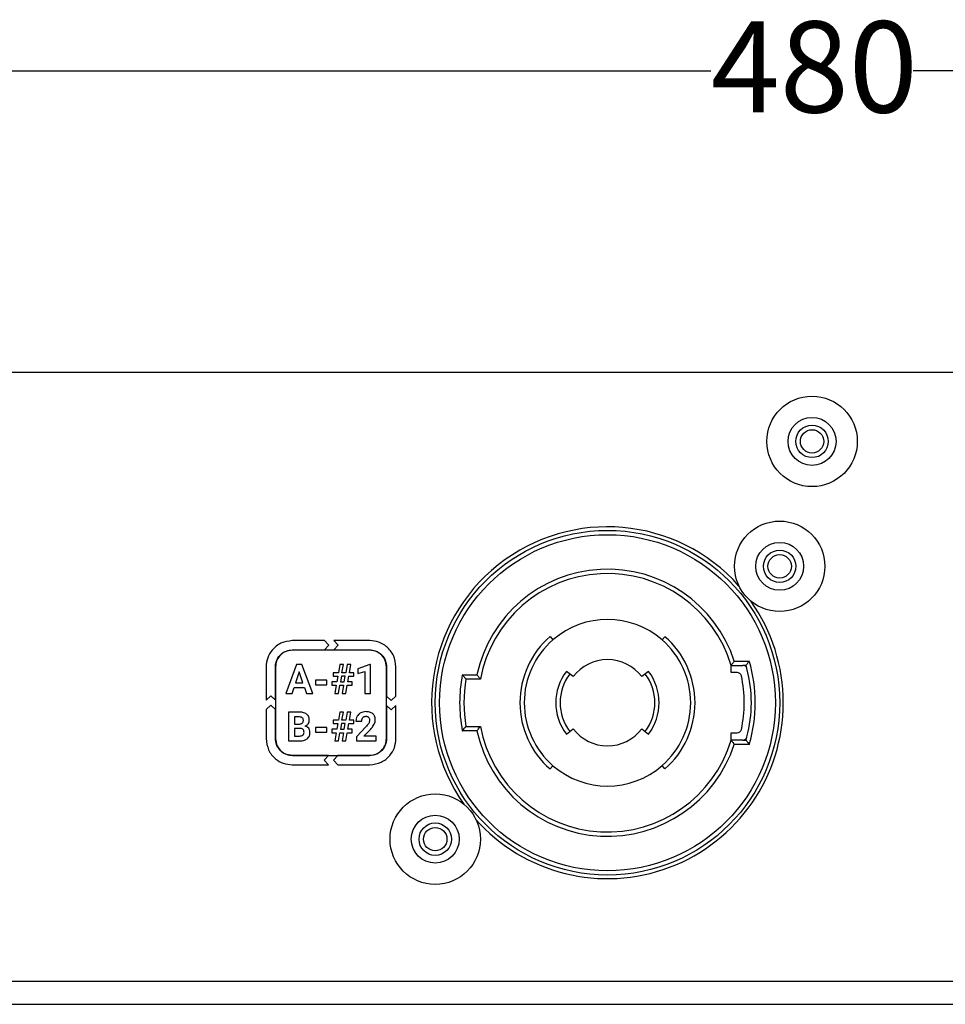
# Model space of a CAD drawing. Units: millimetres. Extents: x 7 to 286, y 8 to 196.
# Drawn here: x 133 to 154, y 90 to 113 of the extents above; entities that cross this region are included whole.
import ezdxf

# ---------------------------------------------------------------- set-up
doc = ezdxf.new("R2010")
doc.units = ezdxf.units.MM
doc.layers.add('COTAS', color=1, linetype='Continuous')
doc.styles.add('SLDTEXTSTYLE0', font='TXT', dxfattribs={"width": 0.605})
doc.dimstyles.new('SLDDIMSTYLE0', dxfattribs={"dimtxt": 2.054655, "dimasz": 1, "dimexe": 0, "dimexo": 0.0625, "dimgap": 0.513664, "dimtad": 0, "dimlfac": 3, "dimrnd": 1e-09, "dimzin": 12, "dimdsep": 46, "dimtxsty": 'SLDTEXTSTYLE0', "dimsah": 1, "dimcen": 0.09, "dimadec": 0, "dimazin": 3, "dimtfac": 1, "dimtofl": 0, "dimtmove": 0, "dimatfit": 3, "dimfxl": 1, "dimfrac": 2, "dimtolj": 1, "dimtzin": 12, "dimarcsym": 0})

# ---------------------------------------------------------------- blocks, each defined once
blk = doc.blocks.new('_D')
at = {"layer": 'COTAS'}
for p, q in [((70.947, 103.359), (70.947, 112.525)), ((230.947, 103.359), (230.947, 112.525)), ((70.947, 111.525), (148.595, 111.525)), ((230.947, 111.525), (153.299, 111.525))]:
    blk.add_line(p, q, dxfattribs=at)
for points in [[(70.947, 111.525), (71.947, 111.025), (71.947, 112.025)], [(230.947, 111.525), (229.947, 112.025), (229.947, 111.025)]]:
    blk.add_solid(points, dxfattribs=at)
at = {"layer": 'COTAS', "insert": (148.595, 112.676), "char_height": 2.1167, "attachment_point": 1, "style": 'SLDTEXTSTYLE0'}
blk.add_mtext('480', dxfattribs=at)

msp = doc.modelspace()

# ---------------------------------------------------------------- linework, layer by layer
at = {"color": 7, "linetype": 'Continuous', "lineweight": 25}
for p, q in [((223.9225, 104.5252), (72.614, 104.5252)), ((139.6206, 98.3002), (138.8753, 98.3002)), ((139.7212, 98.1918), (139.6206, 98.3002)), ((139.8373, 98.3002), (139.9379, 98.1918)), ((140.6753, 98.3002), (139.8373, 98.3002)), ((144.8644, 98.3955), (144.9299, 98.3199)), ((147.4654, 98.3164), (147.5311, 98.3918)), ((138.8753, 98.0835), (139.6206, 98.0835)), ((140.6734, 98.0802), (138.8771, 98.0802)), ((139.6206, 98.0835), (139.7212, 98.1918)), ((139.9379, 98.1918), (139.8373, 98.0835)), ((139.8373, 98.0835), (140.6753, 98.0835)), ((149.1411, 97.8252), (149.4901, 97.8252)), ((138.267, 97.6919), (138.267, 96.9205)), ((138.4837, 96.9204), (138.4837, 97.6919)), ((138.4869, 97.69), (138.4869, 96.0271)), ((138.9733, 97.7425), (138.7245, 97.0736)), ((139.1011, 97.7425), (138.9733, 97.7425)), ((139.3515, 97.0736), (139.1011, 97.7425)), ((139.9799, 97.7425), (139.9465, 97.5524)), ((140.0636, 97.7425), (139.9799, 97.7425)), ((140.0301, 97.5524), (140.0636, 97.7425)), ((140.1527, 97.7425), (140.1191, 97.5524)), ((140.2367, 97.7425), (140.1527, 97.7425)), ((140.2032, 97.5524), (140.2367, 97.7425)), ((140.6757, 97.7434), (140.3987, 97.6446)), ((140.3987, 97.6446), (140.3987, 97.5374)), ((140.69, 97.7434), (140.6757, 97.7434)), ((140.69, 97.0736), (140.69, 97.7434)), ((141.0636, 96.0271), (141.0636, 97.69)), ((141.067, 97.6919), (141.067, 97.0133)), ((141.2837, 97.0133), (141.2837, 97.6919)), ((149.0678, 97.5585), (149.0678, 97.7252)), ((149.0678, 97.7252), (149.3385, 97.7252)), ((149.4144, 97.7252), (149.3385, 97.7252)), ((139.0373, 97.5734), (138.954, 97.3229)), ((139.1213, 97.3229), (139.0373, 97.5734)), ((139.6743, 97.3808), (139.4156, 97.3808)), ((139.4156, 97.3808), (139.4156, 97.2736)), ((139.6743, 97.2736), (139.6743, 97.3808)), ((139.8256, 97.5524), (139.8256, 97.4734)), ((139.9465, 97.5524), (139.8256, 97.5524)), ((139.8256, 97.4734), (139.9322, 97.4734)), ((139.9322, 97.4734), (139.9092, 97.3417)), ((140.0158, 97.4734), (139.9932, 97.3417)), ((140.1048, 97.4734), (140.0158, 97.4734)), ((140.1191, 97.5524), (140.0301, 97.5524)), ((140.082, 97.3417), (140.1048, 97.4734)), ((140.166, 97.3417), (140.189, 97.4734)), ((140.189, 97.4734), (140.3038, 97.4734)), ((140.3038, 97.5524), (140.2032, 97.5524)), ((140.3038, 97.4734), (140.3038, 97.5524)), ((140.3987, 97.5374), (140.5572, 97.5863)), ((140.5572, 97.5863), (140.5572, 97.0736)), ((142.8244, 97.5085), (143.1646, 97.5085)), ((143.2465, 97.4085), (142.908, 97.4085)), ((145.4002, 97.4646), (145.2412, 97.5858)), ((147.1502, 97.5858), (146.9911, 97.4646)), ((149.2074, 97.5585), (149.0678, 97.5585)), ((138.8709, 97.0736), (138.9168, 97.2109)), ((138.9168, 97.2109), (139.1585, 97.2109)), ((138.954, 97.3229), (139.1213, 97.3229)), ((139.1585, 97.2109), (139.2049, 97.0736)), ((139.4156, 97.2736), (139.6743, 97.2736)), ((139.7911, 97.3417), (139.7911, 97.2627)), ((139.9092, 97.3417), (139.7911, 97.3417)), ((139.7911, 97.2627), (139.8954, 97.2627)), ((139.8954, 97.2627), (139.8623, 97.0736)), ((139.9465, 97.0736), (139.9796, 97.2627)), ((139.9796, 97.2627), (140.0682, 97.2627)), ((139.9932, 97.3417), (140.082, 97.3417)), ((140.0682, 97.2627), (140.0351, 97.0736)), ((140.1191, 97.0736), (140.1522, 97.2627)), ((140.1522, 97.2627), (140.2688, 97.2627)), ((140.2688, 97.3417), (140.166, 97.3417)), ((140.2688, 97.2627), (140.2688, 97.3417)), ((138.267, 96.9205), (138.3753, 97.021)), ((138.3753, 97.021), (138.4837, 96.9204)), ((138.7245, 97.0736), (138.8709, 97.0736)), ((139.2049, 97.0736), (139.3515, 97.0736)), ((139.8623, 97.0736), (139.9465, 97.0736)), ((140.0351, 97.0736), (140.1191, 97.0736)), ((140.5572, 97.0736), (140.69, 97.0736)), ((141.067, 97.0133), (141.1754, 96.9127)), ((141.1754, 96.9127), (141.2837, 97.0133)), ((138.3753, 96.8044), (138.267, 96.7038)), ((138.267, 96.7038), (138.267, 96.0252)), ((138.4837, 96.7038), (138.3753, 96.8044)), ((138.4837, 96.0252), (138.4837, 96.7038)), ((141.067, 96.7966), (141.067, 96.0252)), ((141.1754, 96.696), (141.067, 96.7966)), ((141.2837, 96.7966), (141.1754, 96.696)), ((141.2837, 96.0252), (141.2837, 96.7966)), ((139.0237, 96.6426), (138.7895, 96.6426)), ((138.7895, 96.6426), (138.7895, 95.9737)), ((139.0237, 96.5306), (138.9273, 96.5306)), ((138.9273, 96.5306), (138.9273, 96.3623)), ((139.8256, 96.4526), (139.8256, 96.3735)), ((139.9465, 96.4526), (139.8256, 96.4526)), ((139.9799, 96.6426), (139.9465, 96.4526)), ((140.0636, 96.6426), (139.9799, 96.6426)), ((140.0301, 96.4526), (140.0636, 96.6426)), ((140.1191, 96.4526), (140.0301, 96.4526)), ((140.1527, 96.6426), (140.1191, 96.4526)), ((140.2367, 96.6426), (140.1527, 96.6426)), ((140.2032, 96.4526), (140.2367, 96.6426)), ((140.3038, 96.4526), (140.2032, 96.4526)), ((140.3038, 96.3735), (140.3038, 96.4526)), ((138.9273, 96.3623), (139.0294, 96.3623)), ((138.9273, 96.2644), (138.9273, 96.0847)), ((139.0537, 96.2644), (138.9273, 96.2644)), ((139.4156, 96.281), (139.4156, 96.1737)), ((139.6743, 96.281), (139.4156, 96.281)), ((139.6743, 96.1737), (139.6743, 96.281)), ((139.7911, 96.2418), (139.7911, 96.1628)), ((139.9092, 96.2418), (139.7911, 96.2418)), ((139.8256, 96.3735), (139.9322, 96.3735)), ((139.9322, 96.3735), (139.9092, 96.2418)), ((140.0158, 96.3735), (139.9932, 96.2418)), ((139.9932, 96.2418), (140.082, 96.2418)), ((140.1048, 96.3735), (140.0158, 96.3735)), ((140.082, 96.2418), (140.1048, 96.3735)), ((140.166, 96.2418), (140.189, 96.3735)), ((140.2688, 96.2418), (140.166, 96.2418)), ((140.189, 96.3735), (140.3038, 96.3735)), ((140.2688, 96.1628), (140.2688, 96.2418)), ((140.3543, 96.4323), (140.4874, 96.4323)), ((140.584, 96.2955), (140.3676, 96.0648)), ((140.5385, 96.081), (140.6905, 96.2412)), ((142.908, 96.3085), (143.2465, 96.3085)), ((145.2412, 96.1312), (145.4002, 96.2524)), ((146.9911, 96.2524), (147.1502, 96.1312)), ((138.9273, 96.0847), (139.0454, 96.0847)), ((139.4156, 96.1737), (139.6743, 96.1737)), ((139.7911, 96.1628), (139.8954, 96.1628)), ((139.8954, 96.1628), (139.8623, 95.9737)), ((139.9465, 95.9737), (139.9796, 96.1628)), ((139.9796, 96.1628), (140.0682, 96.1628)), ((140.0682, 96.1628), (140.0351, 95.9737)), ((140.1191, 95.9737), (140.1522, 96.1628)), ((140.1522, 96.1628), (140.2688, 96.1628)), ((140.3676, 96.0648), (140.3676, 95.9737)), ((140.8261, 96.081), (140.5385, 96.081)), ((140.8261, 95.9737), (140.8261, 96.081)), ((143.1646, 96.2085), (142.8244, 96.2085)), ((149.0678, 95.9918), (149.0678, 96.1585)), ((149.0678, 96.1585), (149.2074, 96.1585)), ((149.3385, 95.9918), (149.0678, 95.9918)), ((149.3385, 95.9918), (149.4144, 95.9918)), ((138.7895, 95.9737), (139.0496, 95.9737)), ((139.8623, 95.9737), (139.9465, 95.9737)), ((140.0351, 95.9737), (140.1191, 95.9737)), ((140.3676, 95.9737), (140.8261, 95.9737)), ((149.4901, 95.8918), (149.1411, 95.8918)), ((139.7134, 95.6335), (138.8753, 95.6335)), ((138.8771, 95.6369), (140.6734, 95.6369)), ((139.6128, 95.5252), (139.7134, 95.6335)), ((139.9301, 95.6335), (139.8295, 95.5252)), ((140.6753, 95.6335), (139.9301, 95.6335)), ((138.8753, 95.4168), (139.7134, 95.4168)), ((139.7134, 95.4168), (139.6128, 95.5252)), ((139.8295, 95.5252), (139.9301, 95.4168)), ((139.9301, 95.4168), (140.6753, 95.4168)), ((144.9299, 95.3971), (144.8644, 95.3216)), ((147.5311, 95.3252), (147.4654, 95.4006)), ((78.614, 90.3918), (223.2807, 90.3918)), ((78.614, 89.8585), (223.2807, 89.8585))]:
    msp.add_line(p, q, dxfattribs=at)
for centre, radius in [((150.9473, 102.9252), 1.05), ((150.9473, 102.9252), 0.5567), ((150.9473, 102.9252), 0.3767), ((150.9473, 102.9252), 0.2717), ((150.1957, 100.0252), 1.05), ((146.1957, 96.8585), 4), ((146.1957, 96.8585), 3.9), ((150.1957, 100.0252), 0.5567), ((150.1957, 100.0252), 0.3767), ((150.1957, 100.0252), 0.2717), ((142.1957, 93.6918), 1.05), ((142.1957, 93.6918), 0.5567), ((142.1957, 93.6918), 0.3767), ((142.1957, 93.6918), 0.2717)]:
    msp.add_circle(centre, radius, dxfattribs=at)
for centre, radius, start, end in [((146.1957, 96.8585), 4.0833, 41.57679, 215.15818), ((146.1957, 96.8585), 3.1, 18.16943, 167.89655), ((146.1957, 96.8585), 3, 16.79145, 169.43602), ((146.1957, 96.8585), 4.0833, 0, 35.15818), ((146.1957, 96.8585), 1.9333, 48.94665, 130.89796), ((146.1957, 96.8585), 2.0333, 130.89796, 229.10204), ((146.1957, 96.8585), 1.9333, 130.89796, 229.10204), ((146.1957, 96.8585), 1.9333, 311.05335, 48.94665), ((146.1957, 96.8585), 2.0333, 311.05335, 48.94665), ((146.1957, 96.8585), 1, 37.3052, 142.6948), ((146.1957, 96.8585), 3.4333, 343.64706, 16.35294), ((149.3385, 97.6252), 0.1, 14.91613, 90), ((146.1957, 96.8585), 3.3333, 14.02671, 15.07006), ((146.4604, 96.8585), 3.0784, 345.08387, 14.91613), ((146.1957, 96.8585), 3.4333, 169.08687, 190.91313), ((146.1957, 96.8585), 3.3333, 170.50277, 189.49723), ((146.1957, 96.8585), 1.2, 142.6948, 217.3052), ((146.1957, 96.8585), 1.1, 142.6948, 217.3052), ((146.1957, 96.8585), 1.1, 322.6948, 37.3052), ((146.1957, 96.8585), 1.2, 322.6948, 37.3052), ((149.2074, 97.4585), 0.1, 12.32097, 90), ((146.4604, 96.8585), 2.9118, 347.67903, 12.32097), ((146.1957, 96.8585), 4.0833, 221.37439, 0), ((146.1957, 96.8585), 3, 190.56398, 343.20855), ((146.1957, 96.8585), 1, 217.3052, 322.6948), ((149.2074, 96.2585), 0.1, 270, 347.67903), ((146.1957, 96.8585), 3.1, 192.10345, 341.83057), ((149.3385, 96.0918), 0.1, 270, 345.08387), ((146.1957, 96.8585), 3.3333, 344.92994, 345.97329), ((146.1957, 96.8585), 1.9333, 229.10204, 311.05335)]:
    msp.add_arc(centre, radius, start, end, dxfattribs=at)
for points, knots in [([(138.8753, 98.3002), (138.7849, 98.2883), (138.6067, 98.265), (138.4091, 98.1024), (138.2888, 97.9041), (138.2744, 97.7634), (138.267, 97.6919)], [0, 0, 0, 0, 0.283382, 0.5580262, 0.7753649, 1, 1, 1, 1]), ([(141.2837, 97.6919), (141.2718, 97.7823), (141.2485, 97.9604), (141.0858, 98.158), (140.8875, 98.2783), (140.7468, 98.2928), (140.6753, 98.3002)], [0, 0, 0, 0, 0.28327866, 0.55805232, 0.77546466, 1, 1, 1, 1]), ([(138.4837, 97.6919), (138.4913, 97.7501), (138.5064, 97.8647), (138.6112, 97.9919), (138.7388, 98.0694), (138.8293, 98.0788), (138.8753, 98.0835)], [0, 0, 0, 0, 0.2832156, 0.5580827, 0.7755398, 1, 1, 1, 1]), ([(138.8771, 98.0802), (138.8192, 98.0726), (138.7049, 98.0576), (138.5782, 97.9532), (138.501, 97.8261), (138.4917, 97.7359), (138.4869, 97.69)], [0, 0, 0, 0, 0.2832247, 0.5580796, 0.7755302, 1, 1, 1, 1]), ([(141.0636, 97.69), (141.056, 97.7481), (141.041, 97.8623), (140.9367, 97.9891), (140.8095, 98.0662), (140.7193, 98.0755), (140.6734, 98.0802)], [0, 0, 0, 0, 0.283321, 0.5580281, 0.7754043, 1, 1, 1, 1]), ([(140.6753, 98.0835), (140.7336, 98.0759), (140.8483, 98.0609), (140.9755, 97.9562), (141.053, 97.8285), (141.0623, 97.7379), (141.067, 97.6919)], [0, 0, 0, 0, 0.2833204, 0.5580237, 0.7753941, 1, 1, 1, 1]), ([(149.0678, 97.7252), (149.0684, 97.726), (149.0696, 97.7277), (149.0789, 97.7401), (149.0929, 97.7591), (149.1127, 97.7861), (149.1296, 97.8093), (149.1395, 97.823), (149.1409, 97.8249), (149.1411, 97.8252)], [0, 0, 0, 0, 0.164031, 0.3275608, 0.502954, 0.7115529, 0.9606622, 0.9932591, 1, 1, 1, 1]), ([(149.4144, 97.7252), (149.415, 97.726), (149.4162, 97.7276), (149.4256, 97.7399), (149.4399, 97.7586), (149.4602, 97.7854), (149.4778, 97.8087), (149.4882, 97.8227), (149.4899, 97.8249), (149.4901, 97.8252)], [0, 0, 0, 0, 0.161727, 0.3229366, 0.4962158, 0.7038321, 0.9539069, 0.9933375, 1, 1, 1, 1]), ([(142.8244, 97.5085), (142.8247, 97.5082), (142.8332, 97.4979), (142.8519, 97.4753), (142.877, 97.4453), (142.8954, 97.4234), (142.906, 97.4108), (142.9074, 97.4093), (142.908, 97.4085)], [0, 0, 0, 0, 0.006442, 0.2222126, 0.4864713, 0.6919232, 0.8456749, 1, 1, 1, 1]), ([(143.1646, 97.5085), (143.1648, 97.5082), (143.1731, 97.498), (143.1914, 97.4755), (143.2159, 97.4456), (143.234, 97.4236), (143.2446, 97.4109), (143.2459, 97.4093), (143.2465, 97.4085)], [0, 0, 0, 0, 0.0064873, 0.219399, 0.4826023, 0.6888534, 0.8441448, 1, 1, 1, 1]), ([(139.2084, 96.5959), (139.1955, 96.604), (139.1679, 96.6212), (139.1051, 96.6391), (139.0559, 96.6412), (139.0237, 96.6426)], [0, 0, 0, 0, 0.2365873, 0.5023084, 1, 1, 1, 1]), ([(139.1071, 96.5107), (139.1015, 96.5142), (139.0894, 96.5217), (139.061, 96.5292), (139.0386, 96.5301), (139.0237, 96.5306)], [0, 0, 0, 0, 0.2259844, 0.4890695, 1, 1, 1, 1]), ([(139.1336, 96.4454), (139.1333, 96.4532), (139.1326, 96.4678), (139.1258, 96.4918), (139.114, 96.5037), (139.1071, 96.5107)], [0, 0, 0, 0, 0.3225104, 0.6025822, 1, 1, 1, 1]), ([(139.2714, 96.4592), (139.2706, 96.4749), (139.2689, 96.505), (139.2514, 96.5553), (139.2246, 96.5806), (139.2084, 96.5959)], [0, 0, 0, 0, 0.3034733, 0.5786043, 1, 1, 1, 1]), ([(139.246, 96.3724), (139.2542, 96.3873), (139.2691, 96.4144), (139.2707, 96.4452), (139.2714, 96.4592)], [0, 0, 0, 0, 0.54753619, 1, 1, 1, 1]), ([(140.3835, 96.544), (140.3741, 96.5244), (140.3572, 96.4889), (140.3552, 96.4498), (140.3543, 96.4323)], [0, 0, 0, 0, 0.5528882, 1, 1, 1, 1]), ([(140.4659, 96.6233), (140.4473, 96.6115), (140.4143, 96.5906), (140.3928, 96.5581), (140.3835, 96.544)], [0, 0, 0, 0, 0.56365383, 1, 1, 1, 1]), ([(140.5867, 96.652), (140.5625, 96.6507), (140.5204, 96.6484), (140.4822, 96.6308), (140.4659, 96.6233)], [0, 0, 0, 0, 0.5734052, 1, 1, 1, 1]), ([(140.4874, 96.4323), (140.4884, 96.4498), (140.4902, 96.4793), (140.5067, 96.5037), (140.5134, 96.5137)], [0, 0, 0, 0, 0.5888135, 1, 1, 1, 1]), ([(140.5134, 96.5137), (140.5185, 96.519), (140.5286, 96.5295), (140.5527, 96.5422), (140.5722, 96.5438), (140.5845, 96.5448)], [0, 0, 0, 0, 0.2740636, 0.5434522, 1, 1, 1, 1]), ([(140.5845, 96.5448), (140.5918, 96.5444), (140.6057, 96.5437), (140.6289, 96.5369), (140.6413, 96.5258), (140.6487, 96.5192)], [0, 0, 0, 0, 0.3081688, 0.5864897, 1, 1, 1, 1]), ([(140.7472, 96.6023), (140.7218, 96.6182), (140.6726, 96.649), (140.6147, 96.651), (140.5867, 96.652)], [0, 0, 0, 0, 0.5161342, 1, 1, 1, 1]), ([(140.6487, 96.5192), (140.6559, 96.5081), (140.6697, 96.4867), (140.6707, 96.4614), (140.6712, 96.4493)], [0, 0, 0, 0, 0.5213797, 1, 1, 1, 1]), ([(140.6712, 96.4493), (140.6698, 96.4364), (140.6672, 96.4121), (140.6554, 96.3906), (140.6498, 96.3804)], [0, 0, 0, 0, 0.5262282, 1, 1, 1, 1]), ([(140.8044, 96.4623), (140.8036, 96.4782), (140.8021, 96.5084), (140.7865, 96.5591), (140.7619, 96.5861), (140.7472, 96.6023)], [0, 0, 0, 0, 0.30594383, 0.58349616, 1, 1, 1, 1]), ([(140.7787, 96.3612), (140.787, 96.3799), (140.8012, 96.4123), (140.8035, 96.4475), (140.8044, 96.4623)], [0, 0, 0, 0, 0.5780646, 1, 1, 1, 1]), ([(139.0294, 96.3623), (139.0412, 96.3629), (139.0628, 96.3641), (139.092, 96.3729), (139.1155, 96.3885), (139.1314, 96.414), (139.1329, 96.4345), (139.1336, 96.4454)], [0, 0, 0, 0, 0.2345541, 0.429274, 0.5969082, 0.7859648, 1, 1, 1, 1]), ([(139.1487, 96.1716), (139.1482, 96.182), (139.1472, 96.2014), (139.1371, 96.2276), (139.1184, 96.2486), (139.0892, 96.2621), (139.0662, 96.2636), (139.0537, 96.2644)], [0, 0, 0, 0, 0.2061195, 0.3821888, 0.5459454, 0.7519375, 1, 1, 1, 1]), ([(139.1758, 96.3176), (139.1915, 96.325), (139.2192, 96.3381), (139.2379, 96.3621), (139.246, 96.3724)], [0, 0, 0, 0, 0.5679626, 1, 1, 1, 1]), ([(139.2569, 96.2657), (139.2444, 96.2789), (139.2217, 96.3031), (139.1901, 96.3131), (139.1758, 96.3176)], [0, 0, 0, 0, 0.5474494, 1, 1, 1, 1]), ([(139.2865, 96.1702), (139.2852, 96.1901), (139.2829, 96.2245), (139.2646, 96.2534), (139.2569, 96.2657)], [0, 0, 0, 0, 0.5771316, 1, 1, 1, 1]), ([(140.6498, 96.3804), (140.6398, 96.3653), (140.6199, 96.3354), (140.5959, 96.3087), (140.584, 96.2955)], [0, 0, 0, 0, 0.5053832, 1, 1, 1, 1]), ([(140.6905, 96.2412), (140.711, 96.2642), (140.7443, 96.3015), (140.7692, 96.3447), (140.7787, 96.3612)], [0, 0, 0, 0, 0.6182437, 1, 1, 1, 1]), ([(142.8244, 96.2085), (142.8247, 96.2088), (142.8332, 96.2191), (142.8519, 96.2418), (142.877, 96.2717), (142.8954, 96.2936), (142.906, 96.3062), (142.9074, 96.3077), (142.908, 96.3085)], [0, 0, 0, 0, 0.006442, 0.2222126, 0.4864713, 0.6919232, 0.8456749, 1, 1, 1, 1]), ([(143.1646, 96.2085), (143.1648, 96.2088), (143.1731, 96.219), (143.1914, 96.2416), (143.2159, 96.2714), (143.234, 96.2934), (143.2446, 96.3061), (143.2459, 96.3077), (143.2465, 96.3085)], [0, 0, 0, 0, 0.0064873, 0.219399, 0.4826023, 0.6888534, 0.8441448, 1, 1, 1, 1]), ([(138.267, 96.0252), (138.2789, 95.9348), (138.3023, 95.7566), (138.4649, 95.559), (138.6632, 95.4387), (138.8039, 95.4242), (138.8753, 95.4168)], [0, 0, 0, 0, 0.2832886, 0.5580669, 0.7754718, 1, 1, 1, 1]), ([(138.8753, 95.6335), (138.8171, 95.6411), (138.7024, 95.6562), (138.5752, 95.7609), (138.4977, 95.8886), (138.4884, 95.9792), (138.4837, 96.0252)], [0, 0, 0, 0, 0.28335557, 0.55805871, 0.77542813, 1, 1, 1, 1]), ([(138.4869, 96.0271), (138.4945, 95.9691), (138.5095, 95.8548), (138.6138, 95.7281), (138.741, 95.6509), (138.8313, 95.6417), (138.8771, 95.6369)], [0, 0, 0, 0, 0.2833464, 0.5580571, 0.7754269, 1, 1, 1, 1]), ([(139.0454, 96.0847), (139.0619, 96.0855), (139.0894, 96.0868), (139.1123, 96.1018), (139.1214, 96.1078)], [0, 0, 0, 0, 0.5994527, 1, 1, 1, 1]), ([(139.0496, 95.9737), (139.0878, 95.9755), (139.1509, 95.9783), (139.2041, 96.0113), (139.225, 96.0242)], [0, 0, 0, 0, 0.6064703, 1, 1, 1, 1]), ([(139.1214, 96.1078), (139.1261, 96.1123), (139.1353, 96.1214), (139.1464, 96.1431), (139.1478, 96.1606), (139.1487, 96.1716)], [0, 0, 0, 0, 0.2716196, 0.5406585, 1, 1, 1, 1]), ([(139.225, 96.0242), (139.2355, 96.0342), (139.2567, 96.0542), (139.2817, 96.104), (139.2846, 96.1444), (139.2865, 96.1702)], [0, 0, 0, 0, 0.2640516, 0.5307869, 1, 1, 1, 1]), ([(140.6734, 95.6369), (140.7314, 95.6445), (140.8457, 95.6595), (140.9725, 95.7638), (141.0496, 95.891), (141.0589, 95.9813), (141.0636, 96.0271)], [0, 0, 0, 0, 0.2834136, 0.5580155, 0.7753316, 1, 1, 1, 1]), ([(141.067, 96.0252), (141.0594, 95.9669), (141.0444, 95.8522), (140.9397, 95.7249), (140.812, 95.6475), (140.7214, 95.6382), (140.6753, 95.6335)], [0, 0, 0, 0, 0.2834169, 0.5580144, 0.7753282, 1, 1, 1, 1]), ([(140.6753, 95.4168), (140.7657, 95.4287), (140.9439, 95.4521), (141.1414, 95.6148), (141.2618, 95.8131), (141.2763, 95.9537), (141.2837, 96.0252)], [0, 0, 0, 0, 0.28324122, 0.55807403, 0.77551284, 1, 1, 1, 1]), ([(149.0678, 95.9918), (149.0684, 95.991), (149.0696, 95.9894), (149.0789, 95.9769), (149.0929, 95.9579), (149.1127, 95.9309), (149.1296, 95.9077), (149.1395, 95.894), (149.1409, 95.8922), (149.1411, 95.8918)], [0, 0, 0, 0, 0.164031, 0.3275608, 0.502954, 0.7115529, 0.9606622, 0.9932591, 1, 1, 1, 1]), ([(149.4144, 95.9918), (149.415, 95.991), (149.4162, 95.9894), (149.4256, 95.9771), (149.4399, 95.9584), (149.4602, 95.9317), (149.4778, 95.9083), (149.4882, 95.8943), (149.4899, 95.8922), (149.4901, 95.8918)], [0, 0, 0, 0, 0.161727, 0.3229366, 0.4962158, 0.7038321, 0.9539069, 0.9933375, 1, 1, 1, 1])]:
    msp.add_open_spline(points, degree=3, knots=knots, dxfattribs=at)

# ---------------------------------------------------------------- dimensions: what is measured, and where the dimension line sits
at = {"layer": 'COTAS'}
dim = msp.add_linear_dim(base=(230.9473, 111.5252), p1=(70.9473, 102.8585), p2=(230.9473, 102.8585), dimstyle='SLDDIMSTYLE0', dxfattribs=at)
dim.commit()
dim.dimension.update_dxf_attribs({"geometry": '_D', "text_midpoint": (150.9473, 111.5252), "dimtype": 160})

doc.saveas('drawing.dxf')
